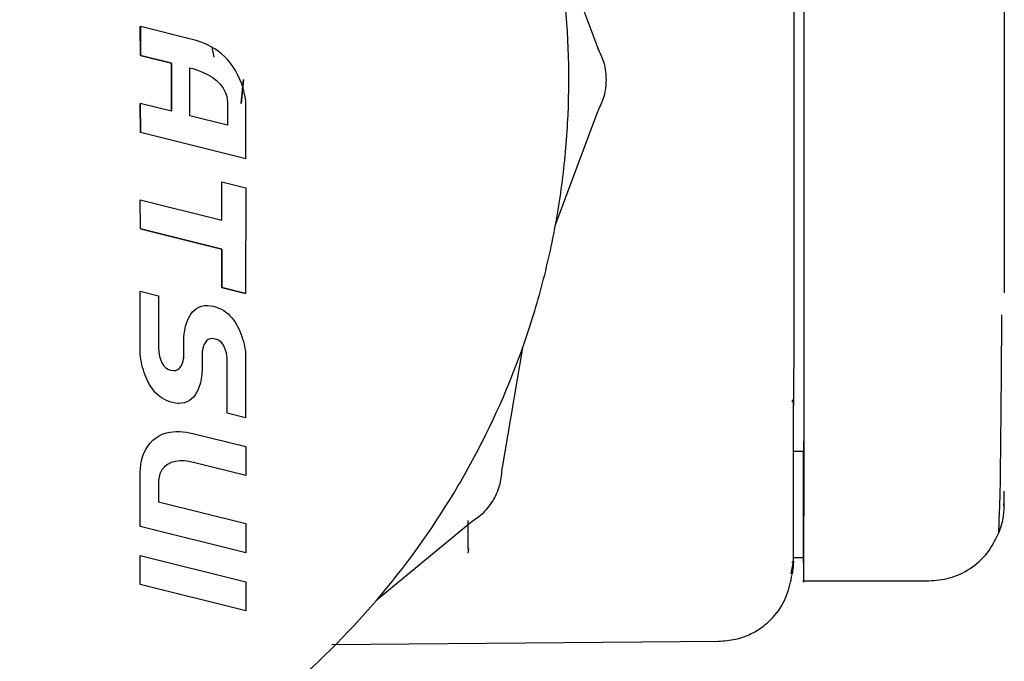
# Model space of a CAD drawing. Units: inches. Extents: x 0.4 to 16.6, y 0.2 to 10.8.
# Drawn here: x 6.5 to 6.6, y 5.1 to 5.2 of the extents above; entities that cross this region are included whole.
import ezdxf

# ---------------------------------------------------------------- set-up
doc = ezdxf.new("R2010")
doc.units = ezdxf.units.IN
doc.header["$MEASUREMENT"] = 0
doc.layers.add('WH', color=7, linetype='Continuous')

msp = doc.modelspace()

# ---------------------------------------------------------------- linework, layer by layer
at = {"layer": 'WH', "linetype": 'Continuous', "lineweight": 25}
for p, q in [((6.532764, 5.178186), (6.534423, 5.173719)), ((6.542525, 5.178378), (6.542523, 5.172472)), ((6.542527, 5.178378), (6.542525, 5.172472)), ((6.550399, 5.176799), (6.550398, 5.172469)), ((6.516448, 5.173428), (6.516443, 5.174567)), ((6.516443, 5.174567), (6.516444, 5.174567)), ((6.516444, 5.174567), (6.516449, 5.173428)), ((6.518476, 5.174059), (6.516444, 5.174567)), ((6.518636, 5.174015), (6.518476, 5.174059)), ((6.518792, 5.173964), (6.518636, 5.174015)), ((6.518943, 5.173906), (6.518792, 5.173964)), ((6.51909, 5.17384), (6.518943, 5.173906)), ((6.519233, 5.173766), (6.51909, 5.17384)), ((6.51937, 5.173684), (6.519233, 5.173766)), ((6.519258, 5.173751), (6.519331, 5.173365)), ((6.516448, 5.173428), (6.516449, 5.173428)), ((6.517671, 5.173124), (6.516448, 5.173428)), ((6.516449, 5.173428), (6.517672, 5.173124)), ((6.519502, 5.173593), (6.51937, 5.173684)), ((6.51963, 5.173494), (6.519502, 5.173593)), ((6.519751, 5.173384), (6.51963, 5.173494)), ((6.519867, 5.173264), (6.519751, 5.173384)), ((6.517672, 5.173124), (6.517671, 5.171239)), ((6.517671, 5.173124), (6.517672, 5.173124)), ((6.517671, 5.171239), (6.517671, 5.173124)), ((6.519927, 5.173197), (6.519867, 5.173264)), ((6.519983, 5.173127), (6.519927, 5.173197)), ((6.520083, 5.17299), (6.519983, 5.173127)), ((6.520178, 5.172841), (6.520083, 5.17299)), ((6.518391, 5.171061), (6.518392, 5.172941)), ((6.518391, 5.172941), (6.518502, 5.172911)), ((6.518392, 5.172941), (6.518502, 5.172911)), ((6.518502, 5.172911), (6.518697, 5.172851)), ((6.518502, 5.172911), (6.518502, 5.172911)), ((6.518502, 5.172911), (6.518696, 5.172851)), ((6.518697, 5.172851), (6.518696, 5.172851)), ((6.518696, 5.172851), (6.518892, 5.172774)), ((6.518697, 5.172851), (6.518892, 5.172774)), ((6.518892, 5.172774), (6.519083, 5.172681)), ((6.518892, 5.172774), (6.518892, 5.172774)), ((6.518892, 5.172774), (6.519083, 5.172681)), ((6.519083, 5.172681), (6.519264, 5.172571)), ((6.519083, 5.172681), (6.519083, 5.172681)), ((6.519083, 5.172681), (6.519264, 5.172571)), ((6.520266, 5.17268), (6.520178, 5.172841)), ((6.520347, 5.172511), (6.520266, 5.17268)), ((6.519264, 5.172571), (6.519431, 5.172444)), ((6.519264, 5.172571), (6.519264, 5.172571)), ((6.519264, 5.172571), (6.519431, 5.172444)), ((6.519431, 5.172444), (6.519579, 5.1723)), ((6.519431, 5.172444), (6.519431, 5.172444)), ((6.519431, 5.172444), (6.519579, 5.1723)), ((6.519579, 5.1723), (6.519702, 5.172138)), ((6.519579, 5.1723), (6.519579, 5.1723)), ((6.519579, 5.1723), (6.519702, 5.172138)), ((6.520418, 5.172336), (6.520347, 5.172511)), ((6.520484, 5.172482), (6.520397, 5.171543)), ((6.520492, 5.172482), (6.520405, 5.171543)), ((6.520479, 5.172157), (6.520418, 5.172336)), ((6.550398, 5.172469), (6.550395, 5.168138)), ((6.519702, 5.172138), (6.519796, 5.171958)), ((6.519702, 5.172138), (6.519702, 5.172138)), ((6.519702, 5.172138), (6.519796, 5.171958)), ((6.519796, 5.171958), (6.519855, 5.171761)), ((6.519796, 5.171958), (6.519796, 5.171958)), ((6.519796, 5.171958), (6.519855, 5.171761)), ((6.520528, 5.171977), (6.520479, 5.172157)), ((6.520564, 5.171798), (6.520528, 5.171977)), ((6.516442, 5.171543), (6.516447, 5.170398)), ((6.517671, 5.171239), (6.516442, 5.171543)), ((6.516447, 5.170398), (6.516442, 5.171543)), ((6.516442, 5.171543), (6.516442, 5.171543)), ((6.519855, 5.171761), (6.519875, 5.171545)), ((6.519855, 5.171761), (6.519855, 5.171761)), ((6.519855, 5.171761), (6.519875, 5.171545)), ((6.519875, 5.171545), (6.519874, 5.170689)), ((6.519875, 5.171545), (6.519875, 5.170689)), ((6.519875, 5.171545), (6.519875, 5.171545)), ((6.520586, 5.171623), (6.520564, 5.171798)), ((6.520593, 5.171453), (6.520586, 5.171623)), ((6.520592, 5.169365), (6.520593, 5.171453)), ((6.519875, 5.170689), (6.518391, 5.171061)), ((6.532759, 5.166767), (6.534422, 5.171232)), ((6.520592, 5.169365), (6.516447, 5.170398)), ((6.516447, 5.170398), (6.516447, 5.170398)), ((6.520592, 5.169365), (6.516447, 5.170398)), ((6.520592, 5.169365), (6.520592, 5.169365)), ((6.519646, 5.166962), (6.519647, 5.168463)), ((6.519647, 5.168463), (6.520584, 5.168231)), ((6.519647, 5.166962), (6.519647, 5.168463)), ((6.519647, 5.168463), (6.519647, 5.168463)), ((6.520584, 5.168231), (6.520583, 5.16408)), ((6.550395, 5.168138), (6.550393, 5.164102)), ((6.516446, 5.166612), (6.516441, 5.167761)), ((6.516441, 5.167761), (6.519647, 5.166962)), ((6.516445, 5.166612), (6.516441, 5.167761)), ((6.516441, 5.167761), (6.516441, 5.167761)), ((6.516446, 5.166612), (6.516445, 5.166612)), ((6.519646, 5.165815), (6.516445, 5.166612)), ((6.516446, 5.166612), (6.519646, 5.165815)), ((6.519646, 5.165815), (6.519645, 5.164313)), ((6.519645, 5.164313), (6.519646, 5.165815)), ((6.519646, 5.165815), (6.519646, 5.165815)), ((6.516443, 5.161734), (6.516439, 5.164163)), ((6.516439, 5.164163), (6.517164, 5.163985)), ((6.516443, 5.161734), (6.516439, 5.164163)), ((6.516439, 5.164163), (6.516439, 5.164163)), ((6.519645, 5.164313), (6.520583, 5.16408)), ((6.519645, 5.164313), (6.519645, 5.164313)), ((6.520582, 5.16408), (6.519645, 5.164313)), ((6.520582, 5.16408), (6.520583, 5.16408)), ((6.517164, 5.163985), (6.517163, 5.161911)), ((6.518429, 5.163265), (6.518494, 5.16335)), ((6.518429, 5.163265), (6.518494, 5.16335)), ((6.518494, 5.16335), (6.518568, 5.163425)), ((6.518494, 5.16335), (6.518568, 5.163425)), ((6.518494, 5.16335), (6.518494, 5.16335)), ((6.518568, 5.163425), (6.518651, 5.163489)), ((6.518568, 5.163425), (6.518651, 5.163489)), ((6.518568, 5.163425), (6.518568, 5.163425)), ((6.518651, 5.163489), (6.518745, 5.16354)), ((6.518651, 5.163489), (6.518744, 5.16354)), ((6.518651, 5.163489), (6.518651, 5.163489)), ((6.518744, 5.16354), (6.518848, 5.163578)), ((6.518744, 5.16354), (6.518745, 5.16354)), ((6.518745, 5.16354), (6.518848, 5.163578)), ((6.518848, 5.163578), (6.518963, 5.163599)), ((6.518848, 5.163578), (6.518963, 5.163599)), ((6.518848, 5.163578), (6.518848, 5.163578)), ((6.518963, 5.163599), (6.519053, 5.163604)), ((6.518963, 5.163599), (6.519053, 5.163604)), ((6.518963, 5.163599), (6.518963, 5.163599)), ((6.519053, 5.163604), (6.519095, 5.163602)), ((6.519053, 5.163604), (6.519053, 5.163604)), ((6.519095, 5.163602), (6.519204, 5.163593)), ((6.519204, 5.163593), (6.519322, 5.163572)), ((6.519322, 5.163572), (6.519429, 5.16354)), ((6.519429, 5.16354), (6.519531, 5.163501)), ((6.519531, 5.163501), (6.519628, 5.163454)), ((6.519628, 5.163454), (6.51972, 5.163401)), ((6.51972, 5.163401), (6.519808, 5.16334)), ((6.519808, 5.16334), (6.51989, 5.163273)), ((6.518243, 5.162868), (6.518279, 5.162973)), ((6.518243, 5.162868), (6.518279, 5.162973)), ((6.518279, 5.162973), (6.518322, 5.163075)), ((6.518279, 5.162973), (6.518322, 5.163075)), ((6.518279, 5.162973), (6.518279, 5.162973)), ((6.518322, 5.163075), (6.518372, 5.163173)), ((6.518322, 5.163075), (6.518372, 5.163173)), ((6.518322, 5.163075), (6.518322, 5.163075)), ((6.518372, 5.163173), (6.518429, 5.163265)), ((6.518372, 5.163173), (6.518429, 5.163265)), ((6.518372, 5.163173), (6.518372, 5.163173)), ((6.518429, 5.163265), (6.518429, 5.163265)), ((6.51989, 5.163273), (6.519967, 5.1632)), ((6.519967, 5.1632), (6.52004, 5.16312)), ((6.52004, 5.16312), (6.520108, 5.163035)), ((6.520108, 5.163035), (6.520172, 5.162943)), ((6.520172, 5.162943), (6.520221, 5.162862)), ((6.518167, 5.162472), (6.518176, 5.162555)), ((6.518167, 5.162472), (6.518176, 5.162555)), ((6.518176, 5.162555), (6.518188, 5.162636)), ((6.518176, 5.162555), (6.518188, 5.162636)), ((6.518176, 5.162555), (6.518176, 5.162555)), ((6.518188, 5.162636), (6.518204, 5.162715)), ((6.518188, 5.162636), (6.518204, 5.162715)), ((6.518188, 5.162636), (6.518188, 5.162636)), ((6.518204, 5.162715), (6.518222, 5.162793)), ((6.518204, 5.162715), (6.518222, 5.162793)), ((6.518204, 5.162715), (6.518204, 5.162715)), ((6.518222, 5.162793), (6.518243, 5.162868)), ((6.518222, 5.162793), (6.518243, 5.162868)), ((6.518222, 5.162793), (6.518222, 5.162793)), ((6.518243, 5.162868), (6.518243, 5.162868)), ((6.520221, 5.162862), (6.520269, 5.162778)), ((6.520269, 5.162778), (6.520313, 5.162685)), ((6.520313, 5.162685), (6.520355, 5.16259)), ((6.520355, 5.16259), (6.520395, 5.162492)), ((6.518158, 5.162302), (6.51816, 5.162388)), ((6.518158, 5.162302), (6.51816, 5.162388)), ((6.518158, 5.161696), (6.518158, 5.162302)), ((6.518158, 5.161696), (6.518158, 5.162302)), ((6.518158, 5.162302), (6.518158, 5.162302)), ((6.51816, 5.162388), (6.518167, 5.162472)), ((6.51816, 5.162388), (6.518167, 5.162472)), ((6.51816, 5.162388), (6.51816, 5.162388)), ((6.518167, 5.162472), (6.518167, 5.162472)), ((6.518989, 5.162141), (6.518944, 5.162054)), ((6.519045, 5.162212), (6.518989, 5.162141)), ((6.519112, 5.162264), (6.519045, 5.162212)), ((6.51919, 5.162294), (6.519112, 5.162264)), ((6.519276, 5.162305), (6.51919, 5.162294)), ((6.519385, 5.162287), (6.519276, 5.162305)), ((6.519385, 5.162287), (6.519276, 5.162305)), ((6.519485, 5.162255), (6.519385, 5.162287)), ((6.519385, 5.162287), (6.519385, 5.162287)), ((6.519485, 5.162255), (6.519385, 5.162287)), ((6.519572, 5.162202), (6.519485, 5.162255)), ((6.519485, 5.162255), (6.519485, 5.162255)), ((6.519571, 5.162202), (6.519485, 5.162255)), ((6.519571, 5.162202), (6.519572, 5.162202)), ((6.519645, 5.162132), (6.519571, 5.162202)), ((6.519645, 5.162132), (6.519572, 5.162202)), ((6.520395, 5.162492), (6.520432, 5.162392)), ((6.520432, 5.162392), (6.520465, 5.162291)), ((6.520465, 5.162291), (6.520495, 5.162188)), ((6.520495, 5.162188), (6.520521, 5.162085)), ((6.517163, 5.161911), (6.517169, 5.1618)), ((6.517169, 5.1618), (6.517183, 5.161683)), ((6.518876, 5.161771), (6.518872, 5.161731)), ((6.51888, 5.161811), (6.518876, 5.161771)), ((6.518886, 5.161852), (6.51888, 5.161811)), ((6.518894, 5.161892), (6.518886, 5.161852)), ((6.518903, 5.161931), (6.518894, 5.161892)), ((6.518914, 5.16197), (6.518903, 5.161931)), ((6.518927, 5.162009), (6.518914, 5.16197)), ((6.518944, 5.162054), (6.518927, 5.162009)), ((6.519707, 5.162048), (6.519645, 5.162132)), ((6.519645, 5.162132), (6.519645, 5.162132)), ((6.519707, 5.162048), (6.519645, 5.162132)), ((6.519758, 5.161953), (6.519707, 5.162048)), ((6.519707, 5.162048), (6.519707, 5.162048)), ((6.519758, 5.161953), (6.519707, 5.162048)), ((6.519797, 5.161851), (6.519758, 5.161953)), ((6.519758, 5.161953), (6.519758, 5.161953)), ((6.519797, 5.161851), (6.519758, 5.161953)), ((6.519827, 5.161746), (6.519797, 5.161851)), ((6.519797, 5.161851), (6.519797, 5.161851)), ((6.519827, 5.161746), (6.519797, 5.161851)), ((6.520521, 5.162085), (6.520543, 5.161982)), ((6.520543, 5.161982), (6.52056, 5.16188)), ((6.52056, 5.16188), (6.520573, 5.161778)), ((6.520573, 5.161778), (6.520578, 5.161702)), ((6.531462, 5.161934), (6.530665, 5.157237)), ((6.516454, 5.161582), (6.516443, 5.161734)), ((6.516443, 5.161734), (6.516443, 5.161734)), ((6.516454, 5.161582), (6.516443, 5.161734)), ((6.516467, 5.161481), (6.516454, 5.161582)), ((6.516454, 5.161582), (6.516454, 5.161582)), ((6.516467, 5.161481), (6.516454, 5.161582)), ((6.516485, 5.161379), (6.516467, 5.161481)), ((6.516467, 5.161481), (6.516467, 5.161481)), ((6.516484, 5.161379), (6.516467, 5.161481)), ((6.516484, 5.161379), (6.516485, 5.161379)), ((6.516506, 5.161276), (6.516484, 5.161379)), ((6.516506, 5.161276), (6.516485, 5.161379)), ((6.517183, 5.161683), (6.517208, 5.161566)), ((6.517208, 5.161566), (6.517245, 5.161452)), ((6.517245, 5.161452), (6.517293, 5.161345)), ((6.5181, 5.161341), (6.518113, 5.16138)), ((6.5181, 5.161341), (6.518113, 5.16138)), ((6.518113, 5.16138), (6.518124, 5.161418)), ((6.518113, 5.16138), (6.518124, 5.161418)), ((6.518113, 5.16138), (6.518113, 5.16138)), ((6.518124, 5.161418), (6.518133, 5.161457)), ((6.518124, 5.161418), (6.518133, 5.161457)), ((6.518124, 5.161418), (6.518124, 5.161418)), ((6.518133, 5.161457), (6.518141, 5.161495)), ((6.518133, 5.161457), (6.51814, 5.161495)), ((6.518133, 5.161457), (6.518133, 5.161457)), ((6.51814, 5.161495), (6.518146, 5.161534)), ((6.51814, 5.161495), (6.518141, 5.161495)), ((6.518141, 5.161495), (6.518147, 5.161534)), ((6.518146, 5.161534), (6.518151, 5.161574)), ((6.518146, 5.161534), (6.518147, 5.161534)), ((6.518147, 5.161534), (6.518151, 5.161574)), ((6.518151, 5.161574), (6.518155, 5.161614)), ((6.518151, 5.161574), (6.518154, 5.161614)), ((6.518151, 5.161574), (6.518151, 5.161574)), ((6.518154, 5.161614), (6.518157, 5.161654)), ((6.518154, 5.161614), (6.518155, 5.161614)), ((6.518155, 5.161614), (6.518157, 5.161654)), ((6.518157, 5.161654), (6.518158, 5.161696)), ((6.518157, 5.161654), (6.518158, 5.161696)), ((6.518157, 5.161654), (6.518157, 5.161654)), ((6.518158, 5.161696), (6.518158, 5.161696)), ((6.51887, 5.16169), (6.518869, 5.16165)), ((6.518869, 5.16165), (6.518869, 5.161057)), ((6.518872, 5.161731), (6.51887, 5.16169)), ((6.519848, 5.161639), (6.519827, 5.161746)), ((6.519827, 5.161746), (6.519827, 5.161746)), ((6.519847, 5.161639), (6.519827, 5.161746)), ((6.519847, 5.161639), (6.519848, 5.161639)), ((6.519859, 5.161536), (6.519847, 5.161639)), ((6.519859, 5.161536), (6.519848, 5.161639)), ((6.519863, 5.161438), (6.519859, 5.161536)), ((6.519859, 5.161536), (6.519859, 5.161536)), ((6.519863, 5.161438), (6.519859, 5.161536)), ((6.519862, 5.159379), (6.519863, 5.161438)), ((6.519863, 5.159379), (6.519863, 5.161438)), ((6.519863, 5.161438), (6.519863, 5.161438)), ((6.520578, 5.161702), (6.520582, 5.161626)), ((6.520582, 5.161626), (6.520581, 5.159196)), ((6.516532, 5.161173), (6.516506, 5.161276)), ((6.516506, 5.161276), (6.516506, 5.161276)), ((6.516532, 5.161173), (6.516506, 5.161276)), ((6.516562, 5.161071), (6.516532, 5.161173)), ((6.516532, 5.161173), (6.516532, 5.161173)), ((6.516562, 5.161071), (6.516532, 5.161173)), ((6.516595, 5.16097), (6.516562, 5.161071)), ((6.516562, 5.161071), (6.516562, 5.161071)), ((6.516595, 5.16097), (6.516562, 5.161071)), ((6.517293, 5.161345), (6.517355, 5.161248)), ((6.517355, 5.161248), (6.51743, 5.161166)), ((6.51743, 5.161166), (6.517521, 5.161103)), ((6.517521, 5.161103), (6.517628, 5.161062)), ((6.517628, 5.161062), (6.517751, 5.161047)), ((6.517751, 5.161047), (6.517837, 5.161056)), ((6.517751, 5.161047), (6.517837, 5.161056)), ((6.517837, 5.161056), (6.517915, 5.161087)), ((6.517837, 5.161056), (6.517914, 5.161087)), ((6.517837, 5.161056), (6.517837, 5.161056)), ((6.517914, 5.161087), (6.517981, 5.161138)), ((6.517914, 5.161087), (6.517915, 5.161087)), ((6.517915, 5.161087), (6.517982, 5.161138)), ((6.517981, 5.161138), (6.518038, 5.16121)), ((6.517981, 5.161138), (6.517982, 5.161138)), ((6.517982, 5.161138), (6.518038, 5.16121)), ((6.518038, 5.16121), (6.518086, 5.161302)), ((6.518038, 5.16121), (6.518085, 5.161302)), ((6.518038, 5.16121), (6.518038, 5.16121)), ((6.518085, 5.161302), (6.5181, 5.161341)), ((6.518085, 5.161302), (6.518086, 5.161302)), ((6.518086, 5.161302), (6.5181, 5.161341)), ((6.5181, 5.161341), (6.5181, 5.161341)), ((6.518869, 5.161057), (6.518867, 5.160971)), ((6.516632, 5.16087), (6.516595, 5.16097)), ((6.516595, 5.16097), (6.516595, 5.16097)), ((6.516632, 5.16087), (6.516595, 5.16097)), ((6.516671, 5.160773), (6.516632, 5.16087)), ((6.516632, 5.16087), (6.516632, 5.16087)), ((6.516671, 5.160773), (6.516632, 5.16087)), ((6.516713, 5.160678), (6.516671, 5.160773)), ((6.516671, 5.160773), (6.516671, 5.160773)), ((6.516713, 5.160678), (6.516671, 5.160773)), ((6.516758, 5.160586), (6.516713, 5.160678)), ((6.516713, 5.160678), (6.516713, 5.160678)), ((6.516758, 5.160586), (6.516713, 5.160678)), ((6.518823, 5.160643), (6.518805, 5.160566)), ((6.518839, 5.160723), (6.518823, 5.160643)), ((6.518851, 5.160803), (6.518839, 5.160723)), ((6.51886, 5.160886), (6.518851, 5.160803)), ((6.518867, 5.160971), (6.51886, 5.160886)), ((6.516806, 5.1605), (6.516758, 5.160586)), ((6.516758, 5.160586), (6.516758, 5.160586)), ((6.516805, 5.1605), (6.516758, 5.160586)), ((6.516805, 5.1605), (6.516806, 5.1605)), ((6.516855, 5.160421), (6.516805, 5.1605)), ((6.516855, 5.160421), (6.516806, 5.1605)), ((6.516916, 5.16033), (6.516855, 5.160421)), ((6.516855, 5.160421), (6.516855, 5.160421)), ((6.516916, 5.16033), (6.516855, 5.160421)), ((6.516984, 5.160244), (6.516916, 5.16033)), ((6.516916, 5.16033), (6.516916, 5.16033)), ((6.516984, 5.160244), (6.516916, 5.16033)), ((6.517057, 5.160164), (6.516984, 5.160244)), ((6.516984, 5.160244), (6.516984, 5.160244)), ((6.517057, 5.160164), (6.516984, 5.160244)), ((6.518704, 5.160282), (6.518655, 5.160184)), ((6.518746, 5.160385), (6.518704, 5.160282)), ((6.518782, 5.16049), (6.518746, 5.160385)), ((6.518805, 5.160566), (6.518782, 5.16049)), ((6.517135, 5.160089), (6.517057, 5.160164)), ((6.517057, 5.160164), (6.517057, 5.160164)), ((6.517135, 5.160089), (6.517057, 5.160164)), ((6.517218, 5.160021), (6.517135, 5.160089)), ((6.517135, 5.160089), (6.517135, 5.160089)), ((6.517218, 5.160021), (6.517135, 5.160089)), ((6.517306, 5.159959), (6.517218, 5.160021)), ((6.517218, 5.160021), (6.517218, 5.160021)), ((6.517306, 5.159959), (6.517218, 5.160021)), ((6.517399, 5.159905), (6.517306, 5.159959)), ((6.517306, 5.159959), (6.517306, 5.159959)), ((6.517399, 5.159905), (6.517306, 5.159959)), ((6.517497, 5.159858), (6.517399, 5.159905)), ((6.517399, 5.159905), (6.517399, 5.159905)), ((6.517497, 5.159858), (6.517399, 5.159905)), ((6.517599, 5.159819), (6.517497, 5.159858)), ((6.517497, 5.159858), (6.517497, 5.159858)), ((6.517599, 5.159819), (6.517497, 5.159858)), ((6.517705, 5.159788), (6.517599, 5.159819)), ((6.517599, 5.159819), (6.517599, 5.159819)), ((6.517704, 5.159788), (6.517599, 5.159819)), ((6.518285, 5.159818), (6.518181, 5.159781)), ((6.518378, 5.15987), (6.518285, 5.159818)), ((6.518461, 5.159933), (6.518378, 5.15987)), ((6.518534, 5.160008), (6.518461, 5.159933)), ((6.518599, 5.160092), (6.518534, 5.160008)), ((6.518655, 5.160184), (6.518599, 5.160092)), ((6.54206, 5.159836), (6.542132, 5.159918)), ((6.542117, 5.153289), (6.542119, 5.159876)), ((6.517704, 5.159788), (6.517705, 5.159788)), ((6.517822, 5.159767), (6.517704, 5.159788)), ((6.517823, 5.159767), (6.517705, 5.159788)), ((6.517822, 5.159767), (6.517823, 5.159767)), ((6.517931, 5.159757), (6.517822, 5.159767)), ((6.517932, 5.159757), (6.517823, 5.159767)), ((6.517931, 5.159757), (6.517932, 5.159757)), ((6.517974, 5.159755), (6.517931, 5.159757)), ((6.517974, 5.159755), (6.517932, 5.159757)), ((6.518065, 5.15976), (6.517974, 5.159755)), ((6.517974, 5.159755), (6.517974, 5.159755)), ((6.518181, 5.159781), (6.518065, 5.15976)), ((6.519862, 5.159379), (6.519863, 5.159379)), ((6.52058, 5.159196), (6.519862, 5.159379)), ((6.520581, 5.159196), (6.519863, 5.159379)), ((6.52058, 5.159196), (6.520581, 5.159196)), ((6.517726, 5.158646), (6.517858, 5.158654)), ((6.517727, 5.158646), (6.517858, 5.158654)), ((6.517858, 5.158654), (6.51799, 5.158653)), ((6.517858, 5.158654), (6.517858, 5.158654)), ((6.51683, 5.158196), (6.516939, 5.158308)), ((6.51683, 5.158196), (6.516939, 5.158308)), ((6.516939, 5.158308), (6.517063, 5.158409)), ((6.516939, 5.158308), (6.517063, 5.158409)), ((6.516939, 5.158308), (6.516939, 5.158308)), ((6.517063, 5.158409), (6.517143, 5.158462)), ((6.517063, 5.158409), (6.517142, 5.158462)), ((6.517063, 5.158409), (6.517063, 5.158409)), ((6.517142, 5.158462), (6.517225, 5.158506)), ((6.517142, 5.158462), (6.517143, 5.158462)), ((6.517143, 5.158462), (6.517225, 5.158506)), ((6.517225, 5.158506), (6.517345, 5.158559)), ((6.517225, 5.158506), (6.517345, 5.158559)), ((6.517225, 5.158506), (6.517225, 5.158506)), ((6.517345, 5.158559), (6.517469, 5.158599)), ((6.517345, 5.158559), (6.517469, 5.158599)), ((6.517345, 5.158559), (6.517345, 5.158559)), ((6.517469, 5.158599), (6.517597, 5.158628)), ((6.517469, 5.158599), (6.517597, 5.158628)), ((6.517469, 5.158599), (6.517469, 5.158599)), ((6.517597, 5.158628), (6.517727, 5.158646)), ((6.517597, 5.158628), (6.517726, 5.158646)), ((6.517597, 5.158628), (6.517597, 5.158628)), ((6.517726, 5.158646), (6.517727, 5.158646)), ((6.51799, 5.158653), (6.518122, 5.158644)), ((6.518122, 5.158644), (6.518253, 5.158628)), ((6.518253, 5.158628), (6.518382, 5.158605)), ((6.518382, 5.158605), (6.518509, 5.158577)), ((6.518509, 5.158577), (6.520587, 5.158059)), ((6.516587, 5.157806), (6.516654, 5.157944)), ((6.516587, 5.157806), (6.516654, 5.157944)), ((6.516654, 5.157944), (6.516735, 5.158075)), ((6.516654, 5.157944), (6.516735, 5.158075)), ((6.516654, 5.157944), (6.516654, 5.157944)), ((6.516735, 5.158075), (6.51683, 5.158196)), ((6.516735, 5.158075), (6.51683, 5.158196)), ((6.516735, 5.158075), (6.516735, 5.158075)), ((6.51683, 5.158196), (6.51683, 5.158196)), ((6.520587, 5.158059), (6.520594, 5.156918)), ((6.516463, 5.157358), (6.516492, 5.157512)), ((6.516463, 5.157358), (6.516492, 5.157512)), ((6.516492, 5.157512), (6.516533, 5.157661)), ((6.516492, 5.157512), (6.516533, 5.157661)), ((6.516492, 5.157512), (6.516492, 5.157512)), ((6.516533, 5.157661), (6.516587, 5.157806)), ((6.516533, 5.157661), (6.516587, 5.157806)), ((6.516533, 5.157661), (6.516533, 5.157661)), ((6.516587, 5.157806), (6.516587, 5.157806)), ((6.517994, 5.157494), (6.517823, 5.157473)), ((6.518169, 5.157494), (6.517994, 5.157494)), ((6.518169, 5.157494), (6.517994, 5.157494)), ((6.518344, 5.157475), (6.518169, 5.157494)), ((6.518169, 5.157494), (6.518169, 5.157494)), ((6.518344, 5.157475), (6.518169, 5.157494)), ((6.542509, 5.157873), (6.542119, 5.157873)), ((6.542507, 5.153694), (6.542509, 5.157873)), ((6.516441, 5.157045), (6.516447, 5.157202)), ((6.516441, 5.157045), (6.516446, 5.157202)), ((6.516446, 5.157202), (6.516463, 5.157358)), ((6.516446, 5.157202), (6.516447, 5.157202)), ((6.516447, 5.157202), (6.516463, 5.157358)), ((6.516463, 5.157358), (6.516463, 5.157358)), ((6.517283, 5.157141), (6.517208, 5.156987)), ((6.517388, 5.157265), (6.517283, 5.157141)), ((6.517515, 5.157361), (6.517388, 5.157265)), ((6.517662, 5.15743), (6.517515, 5.157361)), ((6.517823, 5.157473), (6.517662, 5.15743)), ((6.518515, 5.157438), (6.518344, 5.157475)), ((6.518344, 5.157475), (6.518344, 5.157475)), ((6.518515, 5.157438), (6.518344, 5.157475)), ((6.518534, 5.157433), (6.518515, 5.157438)), ((6.518515, 5.157438), (6.518515, 5.157438)), ((6.518534, 5.157433), (6.518515, 5.157438)), ((6.520594, 5.156918), (6.518534, 5.157433)), ((6.518534, 5.157433), (6.518534, 5.157433)), ((6.520594, 5.156918), (6.518534, 5.157433)), ((6.516435, 5.15492), (6.516441, 5.157045)), ((6.516435, 5.15492), (6.516441, 5.157045)), ((6.516441, 5.157045), (6.516441, 5.157045)), ((6.517165, 5.1568), (6.517161, 5.15671)), ((6.517208, 5.156987), (6.517165, 5.1568)), ((6.520594, 5.156918), (6.520594, 5.156918)), ((6.517161, 5.15671), (6.517161, 5.155892)), ((6.517161, 5.155892), (6.520586, 5.155038)), ((6.550183, 5.154666), (6.550216, 5.155538)), ((6.550186, 5.154673), (6.550215, 5.155548)), ((6.520592, 5.153889), (6.516435, 5.15492)), ((6.516435, 5.15492), (6.516435, 5.15492)), ((6.520592, 5.153889), (6.516435, 5.15492)), ((6.520586, 5.155038), (6.520592, 5.153889)), ((6.525748, 5.152048), (6.529421, 5.155083)), ((6.529323, 5.154048), (6.529324, 5.155159)), ((6.529342, 5.154048), (6.529318, 5.153877)), ((6.516435, 5.153783), (6.520585, 5.152752)), ((6.516439, 5.152639), (6.516435, 5.153783)), ((6.516439, 5.152639), (6.516435, 5.153783)), ((6.516435, 5.153783), (6.516435, 5.153783)), ((6.520592, 5.153889), (6.520592, 5.153889)), ((6.542507, 5.153694), (6.542117, 5.153694)), ((6.542508, 5.153499), (6.542507, 5.153694)), ((6.542029, 5.153067), (6.542117, 5.153555)), ((6.542065, 5.153491), (6.542117, 5.153555)), ((6.542089, 5.153497), (6.542073, 5.153496)), ((6.520591, 5.151603), (6.516439, 5.152639)), ((6.516439, 5.152639), (6.516439, 5.152639)), ((6.520591, 5.151603), (6.516439, 5.152639)), ((6.520585, 5.152752), (6.520591, 5.151603)), ((6.542509, 5.152787), (6.54743, 5.152785)), ((6.520591, 5.151603), (6.520591, 5.151603)), ((6.523976, 5.150288), (6.539187, 5.150414))]:
    msp.add_line(p, q, dxfattribs=at)
at = {"layer": 'WH', "linetype": 'Continuous', "lineweight": 25, "flags": 128}
msp.add_lwpolyline([(6.550386, 5.156306), (6.550386, 5.156188), (6.550386, 5.156134), (6.550386, 5.156128), (6.550386, 5.156125), (6.550386, 5.156124), (6.550386, 5.156124), (6.550386, 5.156124), (6.550386, 5.156124), (6.550386, 5.156124), (6.550384, 5.155736), (6.550384, 5.155815)], dxfattribs=at)
at = {"layer": 'WH', "linetype": 'Continuous', "lineweight": 25}
for points, knots in [([(6.501775, 5.140994), (6.502761, 5.14102), (6.504732, 5.141073), (6.507664, 5.141503), (6.51128, 5.142361), (6.51466, 5.143652), (6.518508, 5.145698), (6.522088, 5.148218), (6.525824, 5.15191), (6.528385, 5.155461), (6.530476, 5.159285), (6.531762, 5.162542), (6.532628, 5.165917), (6.533066, 5.168491), (6.533365, 5.171963), (6.533246, 5.175025), (6.532813, 5.178041), (6.532371, 5.180172), (6.531383, 5.183513), (6.52963, 5.187524), (6.527237, 5.19119), (6.52442, 5.194516), (6.521198, 5.197479), (6.51753, 5.199865), (6.513611, 5.201779), (6.510292, 5.202872), (6.507692, 5.203474), (6.50678, 5.203584), (6.506731, 5.20359)], [0, 0, 0, 0, 0.031473, 0.062947, 0.09442, 0.150098, 0.177865, 0.233544, 0.289221, 0.3449, 0.372667, 0.428345, 0.456113, 0.483879, 0.511646, 0.567324, 0.581198, 0.608965, 0.636732, 0.692411, 0.748089, 0.775855, 0.831534, 0.887212, 0.914978, 0.970657, 0.998423, 1, 1, 1, 1]), ([(6.54213, 5.178378), (6.54213, 5.178264), (6.54213, 5.178102), (6.54213, 5.177887), (6.54213, 5.17769), (6.54213, 5.177491), (6.54213, 5.177291), (6.54213, 5.177139), (6.54213, 5.176936), (6.54213, 5.176731), (6.54213, 5.17637), (6.542129, 5.175691), (6.542129, 5.17494), (6.542129, 5.17429), (6.542129, 5.173963), (6.542129, 5.173636), (6.542129, 5.173307), (6.542128, 5.17292), (6.542128, 5.172641), (6.542128, 5.172472)], [0, 0, 0, 0, 0.06385, 0.090536, 0.11722, 0.170585, 0.197263, 0.223941, 0.250626, 0.303984, 0.330669, 0.437439, 0.651212, 0.704575, 0.757927, 0.811307, 0.864661, 0.918044, 1, 1, 1, 1]), ([(6.534422, 5.171232), (6.534517, 5.171428), (6.534709, 5.17182), (6.534784, 5.172475), (6.534709, 5.173131), (6.534518, 5.173523), (6.534423, 5.173719)], [0, 0, 0, 0, 0.25003, 0.500005, 0.749967, 1, 1, 1, 1]), ([(6.542128, 5.172472), (6.542128, 5.172361), (6.542128, 5.172138), (6.542128, 5.171803), (6.542128, 5.171525), (6.542128, 5.171248), (6.542127, 5.170971), (6.542127, 5.170695), (6.542127, 5.170421), (6.542127, 5.169493), (6.542126, 5.168581), (6.542126, 5.167709), (6.542126, 5.167454), (6.542126, 5.167152), (6.542125, 5.166854), (6.542125, 5.166609), (6.542125, 5.166368), (6.542125, 5.166131), (6.542125, 5.16585), (6.542124, 5.165574), (6.542124, 5.165348), (6.542124, 5.165125), (6.542124, 5.164906), (6.542124, 5.164649), (6.542124, 5.16442), (6.542123, 5.164216), (6.542123, 5.164016), (6.542123, 5.163801), (6.542123, 5.163573), (6.542123, 5.163351), (6.542122, 5.163137), (6.542122, 5.162964), (6.542122, 5.162813), (6.542122, 5.162683), (6.542122, 5.162524), (6.542122, 5.162355), (6.542122, 5.162178), (6.542121, 5.162009), (6.542121, 5.161848), (6.542121, 5.161696), (6.542121, 5.161552), (6.542121, 5.161463), (6.542121, 5.161419)], [0, 0, 0, 0, 0.0238653, 0.0477244, 0.0715866, 0.0835204, 0.1073818, 0.1312479, 0.1431782, 0.1667111, 0.3331605, 0.3450988, 0.3689619, 0.3928256, 0.4166857, 0.4405456, 0.4524836, 0.4761673, 0.4998736, 0.5237368, 0.547599, 0.5595348, 0.5833958, 0.6072578, 0.6311222, 0.64885, 0.666579, 0.6904431, 0.7143145, 0.738176, 0.7620402, 0.785889, 0.7978282, 0.8155525, 0.8332924, 0.8571476, 0.8810141, 0.9048873, 0.9287526, 0.9526094, 0.9762925, 1, 1, 1, 1]), ([(6.542525, 5.172472), (6.542524, 5.170299), (6.542522, 5.16591), (6.542518, 5.160047), (6.542514, 5.155472), (6.542512, 5.15338), (6.542509, 5.152576), (6.542509, 5.152803), (6.542509, 5.15281)], [0, 0, 0, 0, 0.210682, 0.425558, 0.640581, 0.855363, 0.995013, 1, 1, 1, 1]), ([(6.542523, 5.172472), (6.542522, 5.170454), (6.542521, 5.16666), (6.542517, 5.161866), (6.542514, 5.15847), (6.542512, 5.156681), (6.54251, 5.15659), (6.54251, 5.157509), (6.542509, 5.157873)], [0, 0, 0, 0, 0.196312, 0.368979, 0.541751, 0.714134, 0.886558, 1, 1, 1, 1]), ([(6.550284, 5.160485), (6.55029, 5.161245), (6.550296, 5.162094), (6.550302, 5.163129), (6.550303, 5.163239)], [0, 0, 0, 0, 0.894447, 1, 1, 1, 1]), ([(6.542121, 5.161419), (6.542121, 5.161198), (6.54212, 5.160756), (6.54212, 5.160033), (6.542119, 5.159672)], [0, 0, 0, 0, 0.499993, 1, 1, 1, 1]), ([(6.550277, 5.159711), (6.550278, 5.159825), (6.550281, 5.160044), (6.550283, 5.160342), (6.550284, 5.160485)], [0, 0, 0, 0, 0.51703, 1, 1, 1, 1]), ([(6.542119, 5.159672), (6.54212, 5.15975), (6.542121, 5.15983), (6.54206, 5.159834), (6.542058, 5.159834)], [0, 0, 0, 0, 0.977289, 1, 1, 1, 1]), ([(6.550216, 5.155538), (6.550222, 5.155666), (6.550238, 5.15598), (6.550258, 5.157561), (6.550271, 5.159031), (6.550277, 5.159711)], [0, 0, 0, 0, 0.268853, 0.662003, 1, 1, 1, 1]), ([(6.529421, 5.155083), (6.529601, 5.155205), (6.529963, 5.155449), (6.530356, 5.155979), (6.530619, 5.156584), (6.530649, 5.157019), (6.530665, 5.157237)], [0, 0, 0, 0, 0.250014, 0.500006, 0.749961, 1, 1, 1, 1]), ([(6.550384, 5.155773), (6.550377, 5.155592), (6.550363, 5.155218), (6.550245, 5.154863), (6.550184, 5.15468)], [0, 0, 0, 0, 0.484877, 1, 1, 1, 1]), ([(6.54743, 5.152785), (6.547707, 5.152807), (6.548281, 5.152854), (6.549086, 5.153242), (6.549779, 5.15385), (6.55005, 5.154398), (6.550184, 5.154669)], [0, 0, 0, 0, 0.2337, 0.485331, 0.744836, 1, 1, 1, 1]), ([(6.542073, 5.15306), (6.542086, 5.153145), (6.542111, 5.153302), (6.54212, 5.153627), (6.542112, 5.153541), (6.542108, 5.153498)], [0, 0, 0, 0, 0.370527, 0.686072, 1, 1, 1, 1]), ([(6.539161, 5.150414), (6.53939, 5.150429), (6.539844, 5.15046), (6.540465, 5.150693), (6.540982, 5.151021), (6.54152, 5.151547), (6.541915, 5.15227), (6.542008, 5.152764), (6.542057, 5.153028)], [0, 0, 0, 0, 0.122527, 0.242744, 0.36072, 0.47814, 0.721458, 1, 1, 1, 1])]:
    msp.add_open_spline(points, degree=3, knots=knots, dxfattribs=at)

doc.saveas('drawing.dxf')
